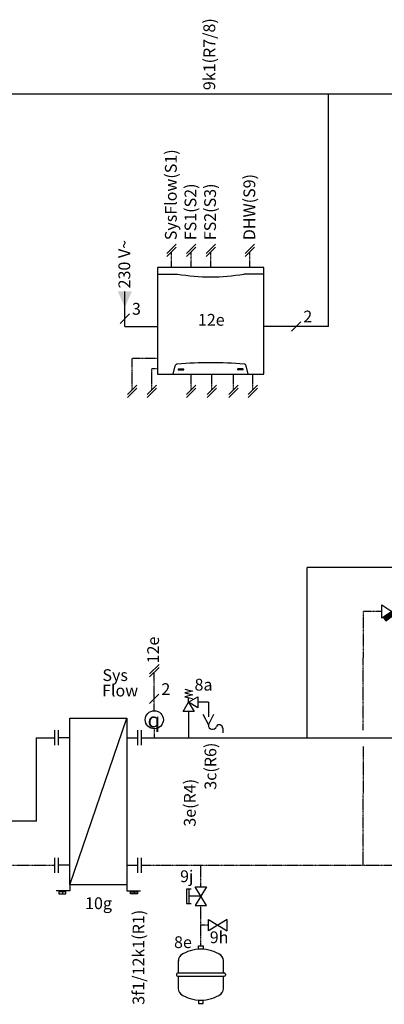
# Model space of a CAD drawing. Units: millimetres. Extents: x 3353 to 28535, y 1683 to 52118.
# Drawn here: x 10378 to 11617, y 17785 to 21128 of the extents above; entities that cross this region are included whole.
import ezdxf
from ezdxf.lldxf.tags import DXFTag

# ---------------------------------------------------------------- set-up
doc = ezdxf.new("R2010")
doc.units = ezdxf.units.MM
doc.linetypes.add('DASHEDX2', pattern=[1.5, 1, -0.5])
for name, color, linetype in [('VG_0_General', 7, 'Continuous'), ('VG_0_TEXT', 7, 'Continuous'), ('VG_H_FP', 1, 'Continuous'), ('VG_H_RP', 5, 'DASHEDX2'), ('VG_H_SYMBOL', 7, 'Continuous'), ('VG_H_TEXT', 7, 'Continuous'), ('VG_HEAT', 7, 'Continuous'), ('VG_MCT', 7, 'Continuous'), ('VG_MCT_LINE 230V 400V', 241, 'Continuous'), ('VG_MCT_LINE_eBUS', 8, 'DASHEDX2'), ('VG_MCT_LINE_ELV', 7, 'DASHEDX2'), ('VG_MCT_TEXT', 7, 'Continuous')]:
    doc.layers.add(name, color=color, linetype=linetype)
doc.styles.get("Standard").update_dxf_attribs({"font": 'arial.ttf'})
tags = doc.linetypes.add('BUSLEITUNG', pattern='A,0.5,-0.2,["BUS",Standard,S=0.1,R=0,X=-0.1,Y=-0.05],-0.25', length=0.95).pattern_tags.tags
tags[6] = DXFTag(74, 10)

# ---------------------------------------------------------------- blocks, each defined once
blk = doc.blocks.new('*U23')
at = {"layer": 'VG_H_FP'}
for p, q in [((20.2, 36.1), (9.5, 36.1)), ((20.2, 36.1), (20.2, 21.1)), ((0, 26.6), (0, 0))]:
    blk.add_line(p, q, dxfattribs=at)
at = {"layer": 'VG_H_SYMBOL'}
for p, q in [((0, 36.1), (0, 40.8)), ((14.6, 24.1), (20.2, 13)), ((20.2, 13), (25.7, 24.1)), ((34.7, 10.1), (34.7, 4.9))]:
    blk.add_line(p, q, dxfattribs=at)
for points in [[(0, 36.1), (9.5, 41.8), (9.5, 30.4), (0, 36.1), (5.7, 26.6), (-5.7, 26.6), (0, 36.1)], [(-3.8, 49.4), (3.8, 47.5), (-3.8, 45.6), (3.8, 43.7), (-3.8, 41.8), (3.8, 39.9)]]:
    blk.add_lwpolyline(points, dxfattribs=at)
for centre, radius, start, end in [((24.3, 12.7), 4.13, 176.4727, 344.0838), ((31.2, 9.8), 3.46, 357.4452, 149.2113)]:
    blk.add_arc(centre, radius, start, end, dxfattribs=at)
at = {"layer": 'VG_H_TEXT'}
blk.add_text('8a', height=12, dxfattribs=at).set_placement((6, 48))
blk = doc.blocks.new('thermometer_H')
at = {"layer": 'VG_H_SYMBOL', "ltscale": 2}
blk.add_circle((0, 9.2), 9.23, dxfattribs=at)
at = {"layer": 'VG_H_SYMBOL', "linetype": 'Continuous', "insert": (-0.5, 8.9), "char_height": 15, "width": 11.901, "attachment_point": 5}
blk.add_mtext('{\\Fgreekc|c0;q}', dxfattribs=at)
blk = doc.blocks.new('wire_ending_vertical')
at = {"layer": 'VG_MCT_TEXT', "color": 7}
for p, q in [((4.8, 4.8), (-4.8, -4.8)), ((4.8, 1.6), (-4.8, -8))]:
    blk.add_line(p, q, dxfattribs=at)
blk = doc.blocks.new('*U16')
at = {"layer": 'VG_0_General'}
h = blk.add_hatch(color=256, dxfattribs=at)
h.dxf.hatch_style = 1
h.paths.add_polyline_path([(108.5, -52.9), (96.6, -44.9), (67, -64.6), (76.6, -77)])
for p, q in [((1121.6, 127.1), (211.7, 127.1)), ((1123.9, 82.6), (211.9, 82.5)), ((205.8, -22.6), (1121.6, -22.6)), ((206.3, -67.2), (1123.9, -67.1))]:
    blk.add_line(p, q, dxfattribs=at)
for centre, start, end in [((211.9, 104.8), 89.9245, 270.0755), ((1123.9, 104.9), 269.993, 95.9867), ((205.8, -44.9), 89.9245, 270.0755), ((1124, -44.8), 269.993, 95.9799)]:
    blk.add_arc(centre, 22.3, start, end, dxfattribs=at)
at = {"layer": 'VG_H_FP'}
blk.add_line((189.6, 104.8), (0, 104.8), dxfattribs=at)
at = {"layer": 'VG_H_RP'}
for p, q in [((239.6, 69.5), (239.6, -22.6)), ((806.3, 69.5), (806.3, -22.6)), ((62.6, -44.9), (0, -44.9)), ((183.5, -44.9), (130.5, -44.9))]:
    blk.add_line(p, q, dxfattribs=at)
at = {"layer": 'VG_H_SYMBOL'}
blk.add_lwpolyline([(130.5, -22.3), (62.6, -67.5), (62.6, -22.3), (130.5, -67.5)], close=True, dxfattribs=at)
blk.add_lwpolyline([(67, -64.6), (76.6, -77), (108.5, -52.9)], dxfattribs=at)
at = {"layer": 'VG_0_TEXT', "insert": (95.7, -85.4), "char_height": 40, "width": 79.101, "attachment_point": 1}
blk.add_mtext('10e', dxfattribs=at)

msp = doc.modelspace()

# ---------------------------------------------------------------- hatches: boundary and pattern name
at = {"layer": 'VG_MCT_LINE 230V 400V', "ltscale": 2}
h = msp.add_hatch(color=256, dxfattribs=at)
h.paths.add_polyline_path([(10735.4, 20150.4), (10735.4, 20205.3), (10711.9, 20205.3)])
h.paths.add_polyline_path([(10735.4, 20150.4), (10759, 20205.3), (10735.4, 20205.3)])

# ---------------------------------------------------------------- linework, layer by layer
for points in [[(10961.3, 18176), (10945, 18176), (10945, 18127.1), (10961.3, 18127.1)], [(10974.9, 18183.1), (11012.9, 18183.1), (10974.9, 18119.9), (11012.9, 18119.9), (10974.9, 18183.1)], [(11019.4, 18034.1), (11019.4, 18072), (11082.6, 18034.1), (11082.6, 18072), (11019.4, 18034.1)], [(10985.5, 17971.6), (10985.5, 17983.5), (11001.9, 17983.5), (11001.9, 17971.6)], [(10985.5, 17798.8), (10985.5, 17786.8), (11001.9, 17786.8), (11001.9, 17798.8)]]:
    msp.add_lwpolyline(points)
at = {"layer": 'VG_0_General'}
for p, q in [((10548, 18190.4), (10742.1, 18756)), ((10497.6, 18664.6), (10497.6, 18715.1)), ((10510.2, 18664.6), (10510.2, 18715.1)), ((10779.9, 18664.6), (10779.9, 18715.1)), ((10792.5, 18664.6), (10792.5, 18715.1)), ((10548, 18689.9), (10510.2, 18689.9)), ((10742.1, 18689.9), (10779.9, 18689.9)), ((10497.6, 18231.3), (10497.6, 18281.7)), ((10510.2, 18231.3), (10510.2, 18281.7)), ((10779.9, 18231.3), (10779.9, 18281.7)), ((10792.5, 18231.3), (10792.5, 18281.7)), ((10548, 18256.5), (10510.2, 18256.5)), ((10742.1, 18256.5), (10779.9, 18256.5)), ((10523.3, 18166.2), (10523.3, 18159.4)), ((10766.8, 18166.2), (10766.8, 18159.4))]:
    msp.add_line(p, q, dxfattribs=at)
for points in [[(10548, 18756), (10742.1, 18756), (10742.1, 18190.4), (10548, 18190.4)], [(10511.3, 18166.2), (10511.3, 18159.4), (10535.3, 18159.4), (10535.3, 18166.2)], [(10778.8, 18166.2), (10778.8, 18159.4), (10754.8, 18159.4), (10754.8, 18166.2)]]:
    msp.add_lwpolyline(points, close=True, dxfattribs=at)
for points in [[(10548, 18190.4), (10548, 18169.7), (10501.7, 18169.7)], [(10742.1, 18190.4), (10742.1, 18169.7), (10788.4, 18169.7)], [(10527.4, 18166.2), (10527.4, 18169.7), (10519.2, 18169.7), (10519.2, 18166.2)], [(10762.7, 18166.2), (10762.7, 18169.7), (10770.9, 18169.7), (10770.9, 18166.2)]]:
    msp.add_lwpolyline(points, dxfattribs=at)
at = {"layer": 'VG_H_FP'}
for p, q in [((11355.5, 18689.9), (11355.5, 19268.3)), ((11546.1, 19268.3), (11355.5, 19268.3)), ((10434.5, 18689.9), (10497.6, 18689.9)), ((10435.1, 18406.3), (10435.1, 18689.9)), ((10792.5, 18689.9), (11589.9, 18689.9)), ((11589.9, 18689.9), (12256.9, 18689.9)), ((10435.1, 18406.3), (8551.3, 18406.3))]:
    msp.add_line(p, q, dxfattribs=at)
at = {"layer": 'VG_H_RP'}
for p, q in [((11545.6, 18715.2), (11546.1, 19118.6)), ((11545.6, 18256.5), (11546.1, 18659.9)), ((10792.5, 18256.5), (10855.6, 18256.9)), ((10855.6, 18256.9), (11589.9, 18256.5)), ((8837.7, 18256.5), (10434.5, 18256.5)), ((10434.5, 18256.5), (10497.6, 18256.5)), ((10994, 18183.1), (10994.1, 18256.8)), ((11589.9, 18256.5), (12019, 18256.5)), ((10993.9, 18151.5), (10993.9, 18151.6)), ((10993.7, 17983.1), (10993.9, 18119.9)), ((11019.4, 18053.1), (10993.8, 18053.1))]:
    msp.add_line(p, q, dxfattribs=at)
at = {"layer": 'VG_H_SYMBOL'}
for p, q in [((10953.2, 18176), (10953.2, 18127.1)), ((10993.9, 18151.5), (10953.2, 18151.5)), ((10917.1, 17933.3), (10917.1, 17890.1)), ((11070.3, 17890.1), (11070.3, 17933.3)), ((11073.3, 17890.1), (10914.1, 17890.1)), ((10910.4, 17886.4), (10910.4, 17884)), ((10914.1, 17880.3), (11073.3, 17880.3)), ((10917.1, 17880.3), (10917.1, 17837.1)), ((11070.3, 17837.1), (11070.3, 17880.3)), ((11077, 17886.4), (11077, 17884))]:
    msp.add_line(p, q, dxfattribs=at)
for centre, radius, start, end in [((10993.2, 17852.4), 119.5, 89.7421, 124.7907), ((10994.2, 17852.4), 119.5, 55.2045, 90.2531), ((10941.3, 17932.7), 24.1, 113.2917, 181.373), ((11046.1, 17932.7), 24.1, 359.9976, 66.7035), ((10914.1, 17886.4), 3.68, 89.9976, 179.9976), ((11073.3, 17886.4), 3.68, 359.9976, 89.9976), ((10914.1, 17884), 3.68, 179.9976, 269.9976), ((11073.3, 17884), 3.68, 269.9976, 359.9976), ((10941.3, 17837.7), 24.2, 178.5572, 246.7014), ((11046.1, 17837.7), 24.2, 293.2938, 1.4296), ((10993.2, 17918), 119.5, 235.2045, 270.2531), ((10994.2, 17918), 119.5, 269.7421, 304.7907)]:
    msp.add_arc(centre, radius, start, end, dxfattribs=at)
at = {"layer": 'VG_MCT_LINE 230V 400V', "ltscale": 2}
for q in [(10735.4, 20205.3), (10846.1, 20086.2), (10846.1, 20086.2)]:
    msp.add_line((10735.4, 20086.2), q, dxfattribs=at)
at = {"layer": 'VG_MCT_LINE_eBUS', "linetype": 'BUSLEITUNG', "ltscale": 10}
for p, q in [((9042.7, 20876.9), (12470, 20876.9)), ((11427.8, 20086.7), (11427.8, 20876.9)), ((11317.9, 20086.7), (11208, 20086.7)), ((11427.8, 20086.7), (11317.9, 20086.7))]:
    msp.add_line(p, q, dxfattribs=at)
at = {"layer": 'VG_MCT_LINE_ELV'}
for p, q in [((10893.7, 20286.4), (10893.7, 20339.5)), ((10960.4, 20286.4), (10960.4, 20339.5)), ((11027.1, 20286.4), (11027.1, 20339.5)), ((11160.4, 20286.4), (11160.4, 20339.5)), ((10760.4, 19871.2), (10760.4, 19977.5)), ((10846.1, 19977.5), (10760.4, 19977.5)), ((10827.1, 19871.2), (10827.1, 19944.2)), ((10827.1, 19944.2), (10846.1, 19944.2)), ((10960.4, 19871.2), (10960.4, 19924.4)), ((11030.6, 19871.2), (11030.6, 19924.4)), ((11104.7, 19871.2), (11104.7, 19924.4)), ((11170.8, 19871.2), (11170.8, 19924.4)), ((10835.5, 18781.6), (10835.5, 18912.3)), ((10835.5, 18720.1), (10835.5, 18689.9))]:
    msp.add_line(p, q, dxfattribs=at)
at = {"layer": 'VG_MCT_TEXT'}
for p, q in [((10909.6, 20366), (10877.8, 20334.2)), ((10976.3, 20366), (10944.5, 20334.2)), ((11042.9, 20366), (11011.2, 20334.2)), ((11176.3, 20366), (11144.5, 20334.2)), ((10909.6, 20355.4), (10877.8, 20323.6)), ((10976.3, 20355.4), (10944.5, 20323.6)), ((11042.9, 20355.4), (11011.2, 20323.6)), ((11176.3, 20355.4), (11144.5, 20323.6)), ((10846.1, 20286.4), (10846.1, 19924.4)), ((11208, 20286.4), (10846.1, 20286.4)), ((10846.1, 20264.5), (10914.1, 20264.5)), ((11208, 20264.5), (11140, 20264.5)), ((11208, 19924.4), (11208, 20286.4)), ((10899.5, 19924.4), (10906.6, 19952.9)), ((10916.5, 19943.1), (10935.9, 19943.1)), ((10916.5, 19942.2), (10935.9, 19942.2)), ((10916.5, 19941.5), (10935.9, 19941.5)), ((10916.5, 19940.6), (10935.9, 19940.6)), ((10916.5, 19939.8), (10935.9, 19939.8)), ((10916.5, 19939), (10935.9, 19939)), ((11137.6, 19943.1), (11118.2, 19943.1)), ((11137.6, 19942.2), (11118.2, 19942.2)), ((11137.6, 19941.5), (11118.2, 19941.5)), ((11137.6, 19940.6), (11118.2, 19940.6)), ((11137.6, 19939.8), (11118.2, 19939.8)), ((11137.6, 19939), (11118.2, 19939)), ((11154.6, 19924.4), (11147.5, 19952.9)), ((10846.1, 19924.4), (11208, 19924.4)), ((10776.3, 19887.1), (10744.5, 19855.3)), ((10776.3, 19876.5), (10744.5, 19844.7)), ((10842.9, 19887.1), (10811.2, 19855.3)), ((10842.9, 19876.5), (10811.2, 19844.7)), ((10976.3, 19887.1), (10944.5, 19855.3)), ((10976.3, 19876.5), (10944.5, 19844.7)), ((11046.5, 19887.1), (11014.7, 19855.3)), ((11046.5, 19876.5), (11014.7, 19844.7)), ((11120.6, 19887.1), (11088.8, 19855.3)), ((11120.6, 19876.5), (11088.8, 19844.7)), ((11186.7, 19887.1), (11154.9, 19855.3)), ((11186.7, 19876.5), (11154.9, 19844.7))]:
    msp.add_line(p, q, dxfattribs=at)
at = {"layer": 'VG_MCT_TEXT', "color": 7}
for p, q in [((10751.3, 20128.8), (10719.6, 20097)), ((11333.8, 20102.6), (11302, 20070.8)), ((10851.4, 18837.3), (10819.6, 18805.5))]:
    msp.add_line(p, q, dxfattribs=at)
at = {"layer": 'VG_MCT_TEXT'}
for centre, radius, start, end in [((11027.1, 20916.3), 661.5, 260.1669, 279.8331), ((11027.2, 18635.9), 1327.4, 85.0927, 94.904), ((10913.7, 19951.1), 7.29, 90, 165.9638), ((10916.5, 19942.7), 0.438, 90, 270), ((10916.5, 19941), 0.438, 90, 270), ((10916.5, 19939.4), 0.438, 90, 270), ((10935.9, 19942.7), 0.438, 270, 90), ((10935.9, 19941), 0.438, 270, 90), ((10935.9, 19939.4), 0.438, 270, 90), ((11118.2, 19942.7), 0.438, 90, 270), ((11118.2, 19941), 0.438, 90, 270), ((11118.2, 19939.4), 0.438, 90, 270), ((11137.6, 19942.7), 0.438, 270, 90), ((11137.6, 19941), 0.438, 270, 90), ((11137.6, 19939.4), 0.438, 270, 90), ((11140.4, 19951.1), 7.29, 14.0362, 90)]:
    msp.add_arc(centre, radius, start, end, dxfattribs=at)

# ---------------------------------------------------------------- block references
at = {"layer": 'VG_0_TEXT'}
msp.add_blockref('*U16', (11546.1, 19163.5), dxfattribs=at)
at = {"layer": 'VG_HEAT', "xscale": 3.333333333333333, "yscale": 3.333333333333333, "zscale": 3.333333333333333}
msp.add_blockref('*U23', (10952.2, 18689.9), dxfattribs=at)
at = {"layer": 'VG_MCT', "xscale": 3.333333333333333, "yscale": 3.333333333333333, "zscale": 3.333333333333333}
msp.add_blockref('thermometer_H', (10835.5, 18720.1), dxfattribs=at)
at = {"layer": 'VG_MCT_LINE_ELV', "xscale": 3.333333333333333, "yscale": 3.333333333333333, "zscale": 3.333333333333333}
msp.add_blockref('wire_ending_vertical', (10835.5, 18922.9), dxfattribs=at)

# ---------------------------------------------------------------- texts
at = {"layer": 'VG_H_TEXT'}
for s, p in [('9j', (10923.1, 18199.3)), ('9h', (11024, 17992.1)), ('8e', (10902.6, 17975.5))]:
    msp.add_text(s, height=40, dxfattribs=at).set_placement(p)
at = {"layer": 'VG_MCT_TEXT', "color": 7}
for s, p in [('230 V~', (10753.6, 20215.7)), ('12e', (10851.4, 18942.3))]:
    msp.add_text(s, height=40, rotation=90, dxfattribs=at).set_placement(p)
for s, p in [('3', (10759.5, 20126.4)), ('2', (11342, 20100.2)), ('Sys', (10659.2, 18882.4)), ('Flow', (10658, 18830)), ('2', (10859.6, 18834.9))]:
    msp.add_text(s, height=40, dxfattribs=at).set_placement(p)
at = {"layer": 'VG_MCT_TEXT'}
msp.add_text('10g', height=40, dxfattribs=at).set_placement((10600.2, 18107.7))
at = {"layer": 'VG_MCT_TEXT', "char_height": 40, "attachment_point": 1, "rotation": 90}
for s, heights, insert in [('\\A1;\\pi-107.55374;9k1(R7/8)', [0], (11002.4, 25191.2)), ('SysFlow(S1)', [0], (10871.7, 20379.4)), ('DHW(S9)', [0], (11138.4, 20379.4)), ('FS1(S2)', [0], (10938.4, 20379.4)), ('FS2(S3)', [0], (11005.1, 20379.4)), ('\\A1;\\pi-29.84569;3c(R6)', [0], (11006.3, 19707)), ('\\A1;\\pi-32.98348;3e(R4)', [0], (10936.1, 19707)), ('\\pi-185.20721;3f1/12k1(R1)', [15.7], (10761.7, 25191.2))]:
    msp.add_mtext_dynamic_manual_height_columns(s, width=133.456, gutter_width=75, heights=heights, dxfattribs=dict(at, insert=insert))
at = {"layer": 'VG_MCT_TEXT', "insert": (10983.7, 20129), "char_height": 40, "width": 106.852, "attachment_point": 1}
msp.add_mtext('12e', dxfattribs=at)

doc.saveas('drawing.dxf')
